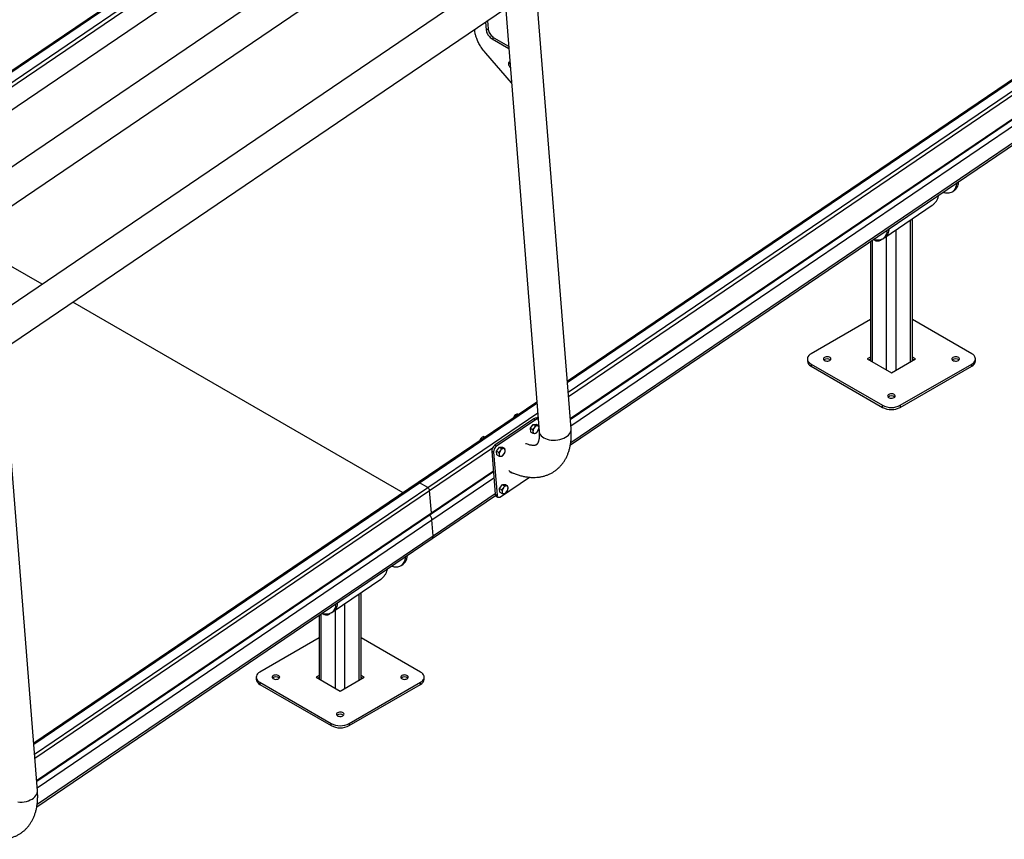
# Model space of a CAD drawing. Extents: x 0 to 1189, y 0 to 841.
# Drawn here: x 390 to 448, y 130 to 179 of the extents above; entities that cross this region are included whole.
import ezdxf

# ---------------------------------------------------------------- set-up
doc = ezdxf.new("R2010")
doc.units = 0
doc.layers.get('0').update_dxf_attribs({"linetype": 'CONTINUOUS'})

msp = doc.modelspace()

# ---------------------------------------------------------------- linework, layer by layer
at = {"linetype": 'Continuous'}
for p, q in [((476.808907, 229.664191), (348.902777, 142.903364)), ((349.969353, 141.330977), (477.460658, 227.810416)), ((444.43421, 213.413843), (381.03677, 170.410319)), ((381.11173, 170.402861), (444.509173, 213.406386)), ((381.606707, 170.117117), (445.004149, 213.120642)), ((381.722014, 169.93921), (445.119455, 212.942734)), ((381.985073, 168.748163), (445.382514, 211.751686)), ((422.648413, 154.820872), (420.223334, 185.429519)), ((418.329266, 185.279456), (420.754344, 154.67081)), ((418.590887, 181.977353), (388.700914, 161.702493)), ((388.873533, 159.523719), (418.763505, 179.798579)), ((417.68049, 179.063945), (417.717208, 178.600509)), ((416.92892, 178.509771), (416.925584, 178.551879)), ((416.928936, 178.509469), (416.92892, 178.509771)), ((417.574828, 178.992272), (417.611545, 178.528836)), ((417.611545, 178.528836), (417.717208, 178.600509)), ((417.611572, 178.528598), (417.717235, 178.600269)), ((417.962667, 177.992768), (418.068329, 178.064441)), ((417.962667, 177.992768), (418.95182, 177.421742)), ((418.068329, 178.064441), (418.940803, 177.560773)), ((452.314748, 177.918413), (422.424773, 157.643553)), ((422.429154, 157.588224), (452.319127, 177.863083)), ((417.583186, 177.156353), (417.480827, 177.274852)), ((422.47588, 156.99843), (452.365855, 177.27329)), ((417.583829, 177.155647), (417.583186, 177.156353)), ((419.113173, 175.385185), (417.584125, 177.155265)), ((418.930107, 176.513215), (419.019026, 176.573532)), ((419.028398, 176.302098), (419.039911, 176.309908)), ((419.028398, 176.302098), (419.028779, 176.301652)), ((419.028779, 176.301652), (419.039962, 176.309237)), ((419.028779, 176.301652), (419.029115, 176.301267)), ((419.029115, 176.301267), (419.04001, 176.308659)), ((419.029115, 176.301267), (419.041753, 176.286637)), ((422.495138, 156.755367), (449.691119, 175.202846)), ((422.599907, 155.433011), (449.732988, 173.837825)), ((422.603526, 155.387385), (449.736606, 173.792198)), ((422.633802, 155.00519), (449.766882, 173.410003)), ((422.609637, 153.877004), (449.868233, 172.366957)), ((422.632322, 154.020594), (449.840837, 172.476576)), ((445.322879, 168.929351), (445.428547, 169.00096)), ((441.282075, 166.196), (444.112562, 168.114141)), ((442.930044, 158.874292), (442.930044, 167.312785)), ((442.812888, 158.806658), (442.812888, 167.23339)), ((391.224556, 163.414323), (386.525039, 166.127296)), ((441.171907, 166.116283), (441.277573, 166.187923)), ((441.398678, 158.316811), (441.398678, 166.275015)), ((441.964361, 158.316814), (441.964361, 166.658367)), ((440.432991, 165.966874), (440.432991, 158.87429)), ((440.550153, 158.806655), (440.550153, 166.046342)), ((440.681674, 166.054588), (440.744203, 166.01849)), ((390.949691, 133.31911), (388.524614, 163.927756)), ((412.675894, 151.030729), (393.053055, 162.358753)), ((440.432989, 161.320916), (436.908545, 159.286298)), ((446.454488, 159.286299), (442.93005, 161.320914)), ((436.688882, 158.980142), (436.688882, 158.857661)), ((436.908549, 158.67399), (441.151186, 156.224768)), ((436.908549, 158.67399), (436.908549, 158.551509)), ((436.908549, 158.551509), (441.151186, 156.102287)), ((440.432995, 159.085994), (440.249633, 158.980142)), ((440.249633, 158.980142), (441.681522, 158.15353)), ((440.432995, 158.963513), (440.355717, 158.918901)), ((441.681522, 158.15353), (443.113412, 158.980143)), ((442.211849, 156.224766), (446.45449, 158.67399)), ((442.211849, 156.102285), (446.45449, 158.551509)), ((443.113412, 158.980143), (442.930048, 159.085997)), ((443.007329, 158.918903), (442.930048, 158.963516)), ((446.45449, 158.551509), (446.45449, 158.67399)), ((446.674163, 158.857662), (446.674163, 158.980143)), ((420.616025, 156.41665), (413.563684, 151.632931)), ((413.63864, 151.625475), (420.620405, 156.361321)), ((441.151186, 156.102287), (441.151186, 156.224768)), ((442.211849, 156.224766), (442.211849, 156.102285)), ((414.133613, 151.339734), (420.667132, 155.771527)), ((419.475126, 155.726875), (419.542114, 155.688204)), ((420.44019, 155.422937), (418.121563, 153.850173)), ((420.546257, 155.361706), (418.227629, 153.788942)), ((419.271779, 155.588941), (419.213934, 155.465588)), ((419.271779, 155.588941), (419.338767, 155.550269)), ((420.236551, 154.860104), (420.40376, 155.091832)), ((420.40376, 155.091832), (420.588759, 155.099013)), ((420.40376, 155.091832), (420.529391, 155.019307)), ((420.44019, 155.422937), (420.546257, 155.361706)), ((420.529391, 155.019307), (420.461575, 154.894329)), ((420.578598, 155.455346), (420.68639, 155.528463)), ((420.588759, 155.099013), (420.71439, 155.026487)), ((420.697428, 155.389212), (420.597009, 155.447183)), ((420.71439, 155.026487), (420.637679, 155.013783)), ((420.732382, 154.948035), (420.71439, 155.026487)), ((420.236551, 154.860104), (420.362182, 154.787578)), ((420.254341, 154.635557), (420.236551, 154.860104)), ((420.254341, 154.635557), (420.379973, 154.563031)), ((420.379973, 154.563031), (420.488261, 154.557507)), ((420.564972, 154.570212), (420.664365, 154.676961)), ((417.264193, 154.227163), (417.206348, 154.10381)), ((417.264193, 154.227163), (417.331181, 154.188492)), ((417.467541, 154.365098), (417.534529, 154.326426)), ((418.121563, 153.850173), (418.227629, 153.788942)), ((414.248924, 151.161824), (417.992399, 153.701085)), ((417.942084, 153.499556), (418.048151, 153.438325)), ((417.942084, 153.499556), (418.144936, 150.939211)), ((418.048151, 153.438325), (418.251003, 150.87798)), ((418.228965, 153.498326), (418.396174, 153.730054)), ((418.228965, 153.498326), (418.354596, 153.425801)), ((418.246756, 153.273779), (418.228965, 153.498326)), ((418.246756, 153.273779), (418.372387, 153.201253)), ((418.396174, 153.730054), (418.581173, 153.737235)), ((418.396174, 153.730054), (418.521805, 153.657529)), ((418.521805, 153.657529), (418.453989, 153.532551)), ((418.557387, 153.208433), (418.656779, 153.315183)), ((418.581173, 153.737235), (418.706804, 153.66471)), ((418.706804, 153.66471), (418.630093, 153.652005)), ((418.372387, 153.201253), (418.480675, 153.195728)), ((414.331834, 149.776561), (418.037885, 152.290436)), ((414.353692, 149.839469), (418.034266, 152.336062)), ((413.563684, 151.632931), (390.726051, 136.141791)), ((390.730432, 136.086463), (413.63864, 151.625475)), ((414.133613, 151.339734), (413.63864, 151.625475)), ((414.387588, 149.411648), (418.068162, 151.908241)), ((418.404606, 151.281436), (418.571815, 151.513164)), ((418.464899, 150.794196), (420.171871, 151.952062)), ((418.571815, 151.513164), (418.756814, 151.520344)), ((418.571815, 151.513164), (418.697446, 151.440638)), ((418.756814, 151.520344), (418.882446, 151.447819)), ((390.777158, 135.496668), (414.133613, 151.339734)), ((390.796417, 135.253605), (414.248924, 151.161824)), ((414.353692, 149.839469), (414.248924, 151.161824)), ((414.461542, 148.47822), (418.142116, 150.974814)), ((418.144936, 150.939211), (418.251003, 150.87798)), ((418.404606, 151.281436), (418.530238, 151.20891)), ((418.422397, 151.056888), (418.404606, 151.281436)), ((418.422397, 151.056888), (418.548028, 150.984362)), ((418.548028, 150.984362), (418.656316, 150.978839)), ((418.697446, 151.440638), (418.62963, 151.31566)), ((418.733027, 150.991543), (418.83242, 151.098292)), ((418.882446, 151.447819), (418.805734, 151.435115)), ((414.403242, 148.310472), (418.169511, 150.865194)), ((418.202013, 150.83118), (418.30808, 150.769949)), ((390.901186, 133.931249), (414.353692, 149.839469)), ((390.904804, 133.885623), (414.331834, 149.776561)), ((390.935081, 133.503428), (414.387588, 149.411648)), ((414.461542, 148.47822), (414.387588, 149.411648)), ((390.910916, 132.375242), (414.403242, 148.310472)), ((390.933601, 132.518833), (414.461542, 148.47822)), ((412.567534, 146.710864), (412.673201, 146.782472)), ((408.52673, 143.977512), (411.357218, 145.895654)), ((410.185757, 139.963875), (410.185757, 145.101783)), ((410.068601, 139.896241), (410.068601, 145.022388)), ((408.416562, 143.897795), (408.522228, 143.969436)), ((408.654383, 139.406399), (408.654383, 144.064018)), ((409.220073, 139.406396), (409.220073, 144.447364)), ((407.688696, 143.755884), (407.688696, 139.963878)), ((407.805857, 139.896242), (407.805857, 143.835352)), ((407.926329, 143.8361), (407.988858, 143.800003)), ((407.688701, 142.410499), (404.164259, 140.375882)), ((413.7102, 140.375882), (410.185754, 142.410501)), ((403.944587, 140.06973), (403.944587, 139.947249)), ((407.6887, 140.175582), (407.505337, 140.069729)), ((407.505337, 140.069729), (408.937226, 139.243118)), ((407.6887, 140.053101), (407.61142, 140.008489)), ((408.937226, 139.243118), (410.369117, 140.069731)), ((410.369117, 140.069731), (410.185753, 140.175585)), ((410.263033, 140.00849), (410.185753, 140.053103)), ((413.929867, 139.947249), (413.929867, 140.06973)), ((404.164254, 139.763578), (408.406899, 137.314351)), ((404.164254, 139.763578), (404.164254, 139.641097)), ((404.164254, 139.641097), (408.406899, 137.19187)), ((409.467555, 137.314354), (413.710195, 139.763578)), ((409.467555, 137.191873), (413.710195, 139.641097)), ((413.710195, 139.641097), (413.710195, 139.763578)), ((408.406899, 137.19187), (408.406899, 137.314351)), ((409.467555, 137.314354), (409.467555, 137.191873))]:
    msp.add_line(p, q, dxfattribs=at)
at = {"linetype": 'Continuous', "flags": 128}
for points in [[(436.908545, 159.286298), (436.832116, 159.234634), (436.770628, 159.176705), (436.72559, 159.113936), (436.698112, 159.047874), (436.688882, 158.980142), (436.698116, 158.912412), (436.725583, 158.846351), (436.770621, 158.783582), (436.832116, 158.725652), (436.908549, 158.67399)], [(438.022242, 158.888299), (438.060625, 158.917892), (438.083003, 158.952534), (438.087571, 158.989409), (438.073954, 159.025538), (438.043266, 159.057983), (437.997984, 159.084125), (437.941773, 159.101845), (437.879197, 159.109701), (437.815319, 159.107064), (437.755313, 159.094145), (437.704041, 159.071992), (437.665667, 159.042393), (437.643289, 159.007752), (437.638718, 158.970875), (437.652329, 158.934753), (437.683025, 158.902302), (437.728307, 158.876161), (437.78451, 158.858446), (437.847092, 158.850584), (437.910972, 158.853222), (437.970978, 158.866141), (438.022242, 158.888299)], [(445.658995, 158.888298), (445.69737, 158.917896), (445.719756, 158.952532), (445.724325, 158.989408), (445.710708, 159.025537), (445.68002, 159.057982), (445.634738, 159.084123), (445.578527, 159.101843), (445.515951, 159.1097), (445.452073, 159.107062), (445.392067, 159.094144), (445.340795, 159.071991), (445.30242, 159.042392), (445.280043, 159.007751), (445.275474, 158.970875), (445.289083, 158.934751), (445.319779, 158.902301), (445.365061, 158.87616), (445.421264, 158.858445), (445.483848, 158.850584), (445.547726, 158.853221), (445.607724, 158.866144), (445.658995, 158.888298)], [(446.45449, 158.67399), (446.530919, 158.725654), (446.592418, 158.78358), (446.637456, 158.846349), (446.664923, 158.912414), (446.674163, 158.980143), (446.664929, 159.047873), (446.637451, 159.113937), (446.592413, 159.176706), (446.530919, 159.234636), (446.454488, 159.286299)], [(441.84062, 156.683996), (441.878994, 156.713595), (441.901381, 156.748231), (441.905949, 156.785107), (441.892332, 156.821236), (441.861645, 156.853681), (441.816362, 156.879822), (441.760151, 156.897542), (441.697575, 156.905398), (441.633697, 156.902761), (441.573691, 156.889842), (441.522419, 156.867689), (441.484045, 156.838091), (441.461667, 156.80345), (441.457096, 156.766573), (441.470707, 156.73045), (441.501403, 156.698), (441.546685, 156.671859), (441.602888, 156.654143), (441.66547, 156.646281), (441.72935, 156.64892), (441.789348, 156.661843), (441.84062, 156.683996)], [(420.754344, 154.67081), (420.758342, 154.638457), (420.780574, 154.559489), (420.819956, 154.483994), (420.875763, 154.413373), (420.946944, 154.348948), (421.032179, 154.291918), (421.129887, 154.243338), (421.238234, 154.204123), (421.355213, 154.174997), (421.478635, 154.156507), (421.60621, 154.148993), (421.735556, 154.1526), (421.864265, 154.167257), (421.989937, 154.192692), (422.110244, 154.228428), (422.222923, 154.273807), (422.325892, 154.327977), (422.417227, 154.389932), (422.495227, 154.458515), (422.558443, 154.532449), (422.605684, 154.610364), (422.636088, 154.690798), (422.649078, 154.772258), (422.648413, 154.820872)], [(404.164259, 140.375882), (404.087821, 140.324222), (404.026332, 140.266292), (403.981294, 140.203524), (403.953817, 140.137462), (403.944587, 140.06973), (403.95382, 140.001999), (403.981297, 139.935934), (404.026335, 139.873166), (404.087821, 139.81524), (404.164254, 139.763578)], [(405.277946, 139.977886), (405.316329, 140.00748), (405.338707, 140.042121), (405.343275, 140.078997), (405.329666, 140.115121), (405.298971, 140.147571), (405.253688, 140.173712), (405.197476, 140.191432), (405.134901, 140.199289), (405.071023, 140.196651), (405.011017, 140.183733), (404.959754, 140.161575), (404.92137, 140.131981), (404.898993, 140.09734), (404.894423, 140.060464), (404.908033, 140.02434), (404.938729, 139.99189), (404.984011, 139.965749), (405.040223, 139.948029), (405.102797, 139.940172), (405.166676, 139.94281), (405.226682, 139.955728), (405.277946, 139.977886)], [(412.9147, 139.977885), (412.953083, 140.007479), (412.975461, 140.04212), (412.98003, 140.078996), (412.96642, 140.11512), (412.935725, 140.14757), (412.890442, 140.173711), (412.834231, 140.191431), (412.771656, 140.199288), (412.707778, 140.19665), (412.647772, 140.183732), (412.5965, 140.161579), (412.558125, 140.13198), (412.535747, 140.097339), (412.531178, 140.060463), (412.544788, 140.024339), (412.575483, 139.991889), (412.620766, 139.965748), (412.676977, 139.948028), (412.739552, 139.940171), (412.80343, 139.942809), (412.863437, 139.955727), (412.9147, 139.977885)], [(413.710195, 139.763578), (413.786633, 139.815238), (413.848122, 139.873168), (413.89316, 139.935936), (413.920636, 140.001998), (413.929867, 140.06973), (413.920634, 140.137461), (413.893157, 140.203525), (413.848119, 140.266294), (413.786632, 140.32422), (413.7102, 140.375882)], [(409.096324, 137.773584), (409.134707, 137.803177), (409.157085, 137.837818), (409.161653, 137.874694), (409.148044, 137.910818), (409.117349, 137.943268), (409.072066, 137.969409), (409.015854, 137.987129), (408.953279, 137.994986), (408.889402, 137.992348), (408.829395, 137.97943), (408.778123, 137.957277), (408.739748, 137.927678), (408.717371, 137.893037), (408.712801, 137.856161), (408.726411, 137.820037), (408.757107, 137.787587), (408.802389, 137.761446), (408.858601, 137.743726), (408.921176, 137.735869), (408.985054, 137.738507), (409.04506, 137.751425), (409.096324, 137.773584)], [(389.779913, 132.654744), (389.907488, 132.647231), (390.036834, 132.650837), (390.165544, 132.665495), (390.291216, 132.69093), (390.411522, 132.726665), (390.524202, 132.772044), (390.62717, 132.826215), (390.718505, 132.888168), (390.796506, 132.956753), (390.859722, 133.030687), (390.906962, 133.108602), (390.937367, 133.189035), (390.950357, 133.270494), (390.949691, 133.31911)]]:
    msp.add_lwpolyline(points, dxfattribs=at)
at = {"linetype": 'Continuous'}
for centre, radius, start, end in [((437.061026, 158.892795), 0.373799, 185.39341724, 245.92633712), ((437.863145, 158.688811), 0.303829, 49.22717883, 130.77317246), ((445.499894, 158.688764), 0.30387, 49.23192229, 130.76737515), ((446.29343, 158.898962), 0.382967, 294.86987046, 353.80902877), ((441.681516, 156.484469), 0.303864, 49.23100141, 130.76794475), ((441.68152, 157.238796), 1.144337, 242.39054988, 297.60918725), ((441.68152, 157.116315), 1.144337, 242.39054988, 297.60918725), ((420.680769, 154.76072), 0.256705, 99.66339481, 148.63582564), ((420.641609, 154.920467), 0.093398, 11.73815814, 92.4121527), ((420.488628, 154.659489), 0.101983, 176.23203641, 269.79355371), ((420.750962, 154.673261), 0.364164, 142.62312553, 181.11239844), ((420.445169, 154.810572), 0.256707, 279.66354237, 328.63565436), ((420.348141, 154.910612), 0.39318, 323.5401277, 353.55620293), ((418.481044, 153.297712), 0.101984, 176.23313564, 269.79268294), ((418.743383, 153.311481), 0.364171, 142.62342972, 181.1121781), ((418.673186, 153.398939), 0.256709, 99.66378237, 148.63543808), ((418.437584, 153.448791), 0.256705, 279.6635911, 328.63615974), ((418.629726, 153.550023), 0.101983, 356.23225862, 89.79355996), ((418.367392, 153.536251), 0.364165, 322.62314402, 1.11237995), ((413.595524, 151.572518), 0.06829, 50.84823251, 117.79055733), ((414.001064, 151.127499), 0.250225, 7.8845932, 58.01360916), ((418.656684, 151.080821), 0.101983, 176.2326665, 269.79347203), ((418.91902, 151.094591), 0.364168, 142.62323718, 181.11228026), ((418.848825, 151.182052), 0.256706, 99.66352748, 148.63595223), ((418.613225, 151.231901), 0.256705, 279.66340679, 328.6358018), ((418.805365, 151.333131), 0.101984, 356.23284053, 89.79274959), ((418.543033, 151.31936), 0.364165, 322.62313902, 1.11247532), ((414.289086, 149.826665), 0.065863, 310.47006645, 11.20910591), ((413.754251, 149.329012), 0.638705, 7.43381962, 38.29359561), ((413.764443, 149.333309), 0.628049, 7.16534425, 38.56207098), ((414.289189, 148.444115), 0.175695, 310.47795971, 11.19292914), ((404.316739, 139.982389), 0.373807, 185.39417504, 245.92557931), ((405.11885, 139.778368), 0.303853, 49.23103657, 130.76949037), ((412.755605, 139.778393), 0.303833, 49.2277732, 130.77275373), ((413.549199, 139.988502), 0.382897, 294.86415053, 353.81497746), ((408.937228, 137.574093), 0.303833, 49.22763931, 130.77288762), ((408.937224, 138.328385), 1.144338, 242.39108152, 297.60921421), ((408.937224, 138.205904), 1.144338, 242.39108152, 297.60921421)]:
    msp.add_arc(centre, radius, start, end, dxfattribs=at)
for points, knots in [([(417.480827, 177.274852), (417.424555, 177.347959), (417.312946, 177.492959), (417.173538, 177.729244), (417.06881, 177.951344), (416.996531, 178.154611), (416.948822, 178.337843), (416.935591, 178.452032), (416.928936, 178.509469)], [0, 0, 0, 0, 0.189477758, 0.375810579, 0.560681949, 0.705983641, 0.852110382, 1, 1, 1, 1]), ([(417.611545, 178.528836), (417.611552, 178.528791), (417.611565, 178.52871), (417.61157, 178.528633), (417.611572, 178.528598)], [0, 0, 0, 0, 0.55059358, 1, 1, 1, 1]), ([(417.611572, 178.528598), (417.617271, 178.491896), (417.628488, 178.419653), (417.679009, 178.301526), (417.751816, 178.183717), (417.849383, 178.069967), (417.924424, 178.018829), (417.962667, 177.992768)], [0, 0, 0, 0, 0.1899969692, 0.3739767908, 0.5566212431, 0.7740376968, 1, 1, 1, 1]), ([(417.717208, 178.600509), (417.717215, 178.600465), (417.717227, 178.600383), (417.717232, 178.600305), (417.717235, 178.600269)], [0, 0, 0, 0, 0.545191082, 1, 1, 1, 1]), ([(417.717235, 178.600269), (417.722933, 178.563567), (417.734151, 178.491325), (417.784672, 178.373199), (417.857479, 178.25539), (417.955046, 178.14164), (418.030086, 178.090503), (418.068329, 178.064441)], [0, 0, 0, 0, 0.189993615, 0.373974199, 0.556619407, 0.774036761, 1, 1, 1, 1]), ([(417.584125, 177.155265), (417.584068, 177.155334), (417.583965, 177.155457), (417.583871, 177.155589), (417.583829, 177.155647)], [0, 0, 0, 0, 0.558659153, 1, 1, 1, 1]), ([(419.014897, 176.625601), (418.995136, 176.623027), (418.959802, 176.618423), (418.931213, 176.574838), (418.930479, 176.533975), (418.930107, 176.513215)], [0, 0, 0, 0, 0.384312085, 0.687209867, 1, 1, 1, 1]), ([(418.930107, 176.513215), (418.933042, 176.494078), (418.938874, 176.456059), (418.969644, 176.380526), (419.006055, 176.331922), (419.028398, 176.302098)], [0, 0, 0, 0, 0.281415906, 0.55907239, 1, 1, 1, 1]), ([(445.303847, 168.91711), (445.339545, 168.943129), (445.410622, 168.994936), (445.489836, 169.109127), (445.546181, 169.257518), (445.574981, 169.374164), (445.573683, 169.450656), (445.573629, 169.453856)], [0, 0, 0, 0, 0.2383335291, 0.474545241, 0.7099417016, 0.9878646982, 1, 1, 1, 1]), ([(445.427019, 169.003098), (445.456511, 169.024824), (445.52125, 169.072516), (445.595383, 169.180902), (445.651896, 169.32906), (445.680628, 169.445816), (445.679353, 169.522307), (445.6793, 169.52553)], [0, 0, 0, 0, 0.206010298, 0.452218416, 0.697577233, 0.987260432, 1, 1, 1, 1]), ([(444.112562, 168.114141), (444.156156, 168.147977), (444.241917, 168.214542), (444.354831, 168.357029), (444.436849, 168.503167), (444.488125, 168.631227), (444.502389, 168.702221), (444.508203, 168.731159)], [0, 0, 0, 0, 0.238153939, 0.468516025, 0.696370313, 0.876235506, 1, 1, 1, 1]), ([(444.748192, 168.893941), (444.778402, 168.882916), (444.881504, 168.84529), (445.027127, 168.837367), (445.183743, 168.856317), (445.263693, 168.896785), (445.303847, 168.91711)], [0, 0, 0, 0, 0.138196863, 0.471632464, 0.734631293, 1, 1, 1, 1]), ([(441.526874, 166.708868), (441.522356, 166.659869), (441.512521, 166.553211), (441.463104, 166.40676), (441.387953, 166.275383), (441.311262, 166.217376), (441.275713, 166.190488)], [0, 0, 0, 0, 0.2097973011, 0.4566751813, 0.7481466168, 1, 1, 1, 1]), ([(441.421204, 166.637191), (441.41668, 166.588214), (441.406831, 166.481591), (441.357564, 166.334959), (441.277698, 166.197428), (441.194704, 166.135316), (441.153013, 166.104115)], [0, 0, 0, 0, 0.201231134, 0.438088158, 0.717729453, 1, 1, 1, 1]), ([(441.153013, 166.104115), (441.101311, 166.079268), (440.998391, 166.029807), (440.820081, 166.026466), (440.684399, 166.045208), (440.611939, 166.072422), (440.596917, 166.078065)], [0, 0, 0, 0, 0.336476661, 0.669802895, 0.931543643, 1, 1, 1, 1]), ([(440.70755, 166.049838), (440.711158, 166.045009), (440.736499, 166.011091), (440.804128, 165.990258), (440.899774, 165.986098), (440.9994, 166.012387), (441.068042, 166.053632), (441.102892, 166.074573)], [0, 0, 0, 0, 0.0463411984, 0.3254419267, 0.5457593059, 0.7693847205, 1, 1, 1, 1]), ([(419.475126, 155.726875), (419.444017, 155.713462), (419.370681, 155.681843), (419.307594, 155.63028), (419.277536, 155.595586), (419.271779, 155.588941)], [0, 0, 0, 0, 0.373280828, 0.879963285, 1, 1, 1, 1]), ([(420.59378, 155.441843), (420.586194, 155.447989), (420.564239, 155.465776), (420.508648, 155.460493), (420.463255, 155.43559), (420.44019, 155.422937)], [0, 0, 0, 0, 0.206150847, 0.596622782, 1, 1, 1, 1]), ([(420.637679, 155.013783), (420.635471, 155.013706), (420.604018, 155.012621), (420.565347, 155.016085), (420.529391, 155.019307)], [0, 0, 0, 0, 0.0701977366, 1, 1, 1, 1]), ([(420.699847, 155.380612), (420.692261, 155.386758), (420.670306, 155.404545), (420.614715, 155.399262), (420.569322, 155.374359), (420.546257, 155.361706)], [0, 0, 0, 0, 0.206150847, 0.596622782, 1, 1, 1, 1]), ([(419.000406, 152.292269), (419.003386, 152.290796), (419.078938, 152.253452), (419.227993, 152.189256), (419.447546, 152.106447), (419.66715, 152.039851), (419.885406, 151.989152), (420.101012, 151.955108), (420.312617, 151.937878), (420.518957, 151.937417), (420.718953, 151.953413), (420.911726, 151.985388), (421.096591, 152.032727), (421.27299, 152.094804), (421.440456, 152.170958), (421.598571, 152.260563), (421.746957, 152.363013), (421.885241, 152.477634), (422.013058, 152.603902), (422.130167, 152.741253), (422.236371, 152.889349), (422.331496, 153.047923), (422.415319, 153.216828), (422.487592, 153.395936), (422.548006, 153.585122), (422.596192, 153.784167), (422.631775, 153.992655), (422.654451, 154.209947), (422.663754, 154.435202), (422.660906, 154.639592), (422.651947, 154.769586), (422.648413, 154.820872)], [0, 0, 0, 0, 0.001632785, 0.041390931, 0.081199186, 0.120858512, 0.160193755, 0.199020774, 0.23716592, 0.274504514, 0.310976791, 0.346591584, 0.381417318, 0.415559231, 0.449148654, 0.482327398, 0.515245351, 0.548051876, 0.58085205, 0.613800052, 0.647044292, 0.680726932, 0.714976982, 0.749904164, 0.785585747, 0.822055546, 0.859294603, 0.897226067, 0.935726286, 0.974642205, 1, 1, 1, 1]), ([(420.754344, 154.67081), (420.756085, 154.646099), (420.76106, 154.575496), (420.763042, 154.467077), (420.758538, 154.350248), (420.74759, 154.246473), (420.731564, 154.15611), (420.711715, 154.079542), (420.689573, 154.01667), (420.666633, 153.967023), (420.644318, 153.929605), (420.62367, 153.902812), (420.604711, 153.884088), (420.587379, 153.871577), (420.565698, 153.860465), (420.535609, 153.850339), (420.496139, 153.842408), (420.444793, 153.837809), (420.38036, 153.838445), (420.302104, 153.846521), (420.213458, 153.862951), (420.114523, 153.889327), (420.021951, 153.919497), (419.95966, 153.945504), (419.936348, 153.955237)], [0, 0, 0, 0, 0.023578025, 0.06736491, 0.11085492, 0.154114208, 0.197295838, 0.240575641, 0.284261751, 0.328860535, 0.375169344, 0.42452838, 0.479494935, 0.546357303, 0.607662369, 0.659968039, 0.707339971, 0.751650406, 0.798498424, 0.843357232, 0.887208435, 0.930653983, 0.97404792, 1, 1, 1, 1]), ([(420.461575, 154.894329), (420.459578, 154.891591), (420.43113, 154.852588), (420.395402, 154.818901), (420.362182, 154.787578)], [0, 0, 0, 0, 0.0702059523, 1, 1, 1, 1]), ([(420.362182, 154.787578), (420.370899, 154.755403), (420.382246, 154.713516), (420.385996, 154.675098), (420.386866, 154.666191)], [0, 0, 0, 0, 0.7681535241, 1, 1, 1, 1]), ([(420.386866, 154.666191), (420.387257, 154.637345), (420.387752, 154.600784), (420.381328, 154.569609), (420.379973, 154.563031)], [0, 0, 0, 0, 0.788993685, 1, 1, 1, 1]), ([(420.488261, 154.557507), (420.490438, 154.557601), (420.521458, 154.558939), (420.544006, 154.56478), (420.564972, 154.570212)], [0, 0, 0, 0, 0.070202032, 1, 1, 1, 1]), ([(420.664365, 154.676961), (420.666332, 154.679717), (420.694348, 154.718967), (420.713952, 154.761963), (420.732181, 154.80194)], [0, 0, 0, 0, 0.070196229, 1, 1, 1, 1]), ([(420.732181, 154.80194), (420.733574, 154.808489), (420.73841, 154.83123), (420.738181, 154.857914), (420.738017, 154.876913)], [0, 0, 0, 0, 0.28798859, 1, 1, 1, 1]), ([(417.467541, 154.365098), (417.436432, 154.351685), (417.363096, 154.320066), (417.300008, 154.2685), (417.26995, 154.233808), (417.264193, 154.227163)], [0, 0, 0, 0, 0.373280824, 0.879963716, 1, 1, 1, 1]), ([(418.121563, 153.850173), (418.092655, 153.826107), (418.035717, 153.778703), (417.976424, 153.677283), (417.943139, 153.580109), (417.942439, 153.526697), (417.942084, 153.499556)], [0, 0, 0, 0, 0.28331234, 0.558037007, 0.775422102, 1, 1, 1, 1]), ([(418.227629, 153.788942), (418.198722, 153.764876), (418.141784, 153.717472), (418.082491, 153.616052), (418.049205, 153.518878), (418.048506, 153.465466), (418.048151, 153.438325)], [0, 0, 0, 0, 0.28331234, 0.558037007, 0.775422102, 1, 1, 1, 1]), ([(418.453989, 153.532551), (418.451992, 153.529813), (418.423545, 153.49081), (418.387816, 153.457123), (418.354596, 153.425801)], [0, 0, 0, 0, 0.070203867, 1, 1, 1, 1]), ([(418.354596, 153.425801), (418.363313, 153.393625), (418.37466, 153.351738), (418.378411, 153.313319), (418.37928, 153.304412)], [0, 0, 0, 0, 0.7681557838, 1, 1, 1, 1]), ([(418.37928, 153.304412), (418.379671, 153.275566), (418.380167, 153.239006), (418.373743, 153.207832), (418.372387, 153.201253)], [0, 0, 0, 0, 0.7889916069, 1, 1, 1, 1]), ([(418.630093, 153.652005), (418.627885, 153.651929), (418.596432, 153.650842), (418.557762, 153.654307), (418.521805, 153.657529)], [0, 0, 0, 0, 0.0701998842, 1, 1, 1, 1]), ([(418.656779, 153.315183), (418.658746, 153.317939), (418.686762, 153.357189), (418.706367, 153.400184), (418.724595, 153.440161)], [0, 0, 0, 0, 0.0701985746, 1, 1, 1, 1]), ([(418.731488, 153.543321), (418.730619, 153.552228), (418.726869, 153.590647), (418.715521, 153.632534), (418.706804, 153.66471)], [0, 0, 0, 0, 0.2318442162, 1, 1, 1, 1]), ([(418.724595, 153.440161), (418.725951, 153.44674), (418.732374, 153.477915), (418.731879, 153.514475), (418.731488, 153.543321)], [0, 0, 0, 0, 0.211016132, 1, 1, 1, 1]), ([(418.480675, 153.195728), (418.482853, 153.195822), (418.513872, 153.197159), (418.536421, 153.203001), (418.557387, 153.208433)], [0, 0, 0, 0, 0.070199724, 1, 1, 1, 1]), ([(418.95112, 152.345625), (418.975598, 152.315756), (419.026143, 152.254078), (419.114191, 152.205457), (419.18085, 152.202469), (419.204977, 152.201387)], [0, 0, 0, 0, 0.374664615, 0.773661387, 1, 1, 1, 1]), ([(419.015691, 152.275717), (419.019684, 152.273361), (419.031676, 152.266281), (419.047097, 152.266487), (419.057384, 152.266624)], [0, 0, 0, 0, 0.332923198, 1, 1, 1, 1]), ([(418.144936, 150.939211), (418.150352, 150.908004), (418.158825, 150.859178), (418.192934, 150.842528), (418.205242, 150.83652)], [0, 0, 0, 0, 0.639148485, 1, 1, 1, 1]), ([(418.62963, 151.31566), (418.627633, 151.312922), (418.599184, 151.273921), (418.563457, 151.240233), (418.530238, 151.20891)], [0, 0, 0, 0, 0.070201293, 1, 1, 1, 1]), ([(418.530238, 151.20891), (418.538954, 151.176734), (418.550301, 151.134847), (418.554051, 151.096429), (418.554921, 151.087522)], [0, 0, 0, 0, 0.768155733, 1, 1, 1, 1]), ([(418.554921, 151.087522), (418.555312, 151.058676), (418.555808, 151.022116), (418.549384, 150.990941), (418.548028, 150.984362)], [0, 0, 0, 0, 0.788987953, 1, 1, 1, 1]), ([(418.656316, 150.978839), (418.658493, 150.978932), (418.689513, 150.980269), (418.712062, 150.986111), (418.733027, 150.991543)], [0, 0, 0, 0, 0.070199575, 1, 1, 1, 1]), ([(418.805734, 151.435115), (418.803526, 151.435038), (418.772072, 151.433948), (418.733402, 151.437415), (418.697446, 151.440638)], [0, 0, 0, 0, 0.0701998798, 1, 1, 1, 1]), ([(418.83242, 151.098292), (418.834387, 151.101048), (418.862402, 151.1403), (418.882007, 151.183294), (418.900236, 151.223271)], [0, 0, 0, 0, 0.070201293, 1, 1, 1, 1]), ([(418.907129, 151.326431), (418.90626, 151.335338), (418.902509, 151.373756), (418.891162, 151.415643), (418.882446, 151.447819)], [0, 0, 0, 0, 0.231845422, 1, 1, 1, 1]), ([(418.900236, 151.223271), (418.901592, 151.229849), (418.908016, 151.261024), (418.90752, 151.297585), (418.907129, 151.326431)], [0, 0, 0, 0, 0.2110112004, 1, 1, 1, 1]), ([(418.251003, 150.87798), (418.257393, 150.848286), (418.269979, 150.789799), (418.328164, 150.754918), (418.395672, 150.75545), (418.441574, 150.781141), (418.464899, 150.794196)], [0, 0, 0, 0, 0.283327111, 0.558056263, 0.775435983, 1, 1, 1, 1]), ([(412.548502, 146.698622), (412.584199, 146.724641), (412.655275, 146.776448), (412.734494, 146.89064), (412.79083, 147.039027), (412.819648, 147.155685), (412.818338, 147.232168), (412.818283, 147.235368)], [0, 0, 0, 0, 0.238334131, 0.474545133, 0.709942342, 0.987864515, 1, 1, 1, 1]), ([(412.671673, 146.78461), (412.701166, 146.806336), (412.765906, 146.854029), (412.840037, 146.962414), (412.896551, 147.110571), (412.925287, 147.227333), (412.924008, 147.303819), (412.923954, 147.307041)], [0, 0, 0, 0, 0.20601032, 0.452218052, 0.697576908, 0.987261805, 1, 1, 1, 1]), ([(411.357218, 145.895654), (411.400812, 145.92949), (411.486572, 145.996055), (411.599485, 146.138542), (411.681505, 146.28468), (411.732781, 146.41274), (411.747044, 146.483733), (411.752857, 146.512671)], [0, 0, 0, 0, 0.238153584, 0.468514142, 0.696370905, 0.876235884, 1, 1, 1, 1]), ([(411.992846, 146.675453), (412.023057, 146.664428), (412.12616, 146.626802), (412.271782, 146.61888), (412.428397, 146.63783), (412.508348, 146.678298), (412.548502, 146.698622)], [0, 0, 0, 0, 0.138196703, 0.471632392, 0.734631747, 1, 1, 1, 1]), ([(408.771528, 144.49038), (408.767011, 144.441381), (408.757177, 144.334724), (408.707758, 144.188272), (408.632608, 144.056895), (408.555917, 143.998889), (408.520367, 143.972)], [0, 0, 0, 0, 0.209798128, 0.456675233, 0.748146641, 1, 1, 1, 1]), ([(408.665858, 144.418703), (408.661334, 144.369727), (408.651486, 144.263103), (408.602217, 144.11647), (408.522352, 143.97894), (408.439359, 143.916829), (408.397668, 143.885628)], [0, 0, 0, 0, 0.201230565, 0.438088282, 0.717729185, 1, 1, 1, 1]), ([(408.397668, 143.885628), (408.345966, 143.86078), (408.243045, 143.811318), (408.064736, 143.807978), (407.929056, 143.826722), (407.856594, 143.853935), (407.841571, 143.859577)], [0, 0, 0, 0, 0.336477046, 0.669802939, 0.931543689, 1, 1, 1, 1]), ([(407.952206, 143.831351), (407.955814, 143.826521), (407.981152, 143.792601), (408.048784, 143.771772), (408.144429, 143.76761), (408.244055, 143.793899), (408.312697, 143.835145), (408.347547, 143.856085)], [0, 0, 0, 0, 0.046339978, 0.325442565, 0.545759004, 0.769382258, 1, 1, 1, 1]), ([(387.301685, 130.790507), (387.304665, 130.789034), (387.380215, 130.751688), (387.529272, 130.687494), (387.748825, 130.604685), (387.968428, 130.538088), (388.186684, 130.48739), (388.40229, 130.453345), (388.613894, 130.436114), (388.820237, 130.435655), (389.02023, 130.451651), (389.213004, 130.483625), (389.397869, 130.530964), (389.574267, 130.593042), (389.741736, 130.669196), (389.899851, 130.758801), (390.048234, 130.861249), (390.186518, 130.975872), (390.314337, 131.10214), (390.431445, 131.239491), (390.53765, 131.387587), (390.632773, 131.54616), (390.716598, 131.715067), (390.788871, 131.894174), (390.849284, 132.083359), (390.897472, 132.282405), (390.933055, 132.490893), (390.955728, 132.708184), (390.965034, 132.93344), (390.962185, 133.137831), (390.953226, 133.267824), (390.949691, 133.31911)], [0, 0, 0, 0, 0.001632781, 0.041390915, 0.081199176, 0.120858494, 0.160193723, 0.199020739, 0.237165867, 0.274504493, 0.310976772, 0.346591522, 0.381417265, 0.415559223, 0.449148663, 0.482327404, 0.515245257, 0.548051859, 0.580852052, 0.613800072, 0.647044219, 0.680726822, 0.714977009, 0.749904078, 0.785585647, 0.822055567, 0.859294514, 0.897225968, 0.935726187, 0.974642103, 1, 1, 1, 1])]:
    msp.add_open_spline(points, degree=3, knots=knots, dxfattribs=at)

doc.saveas('drawing.dxf')
